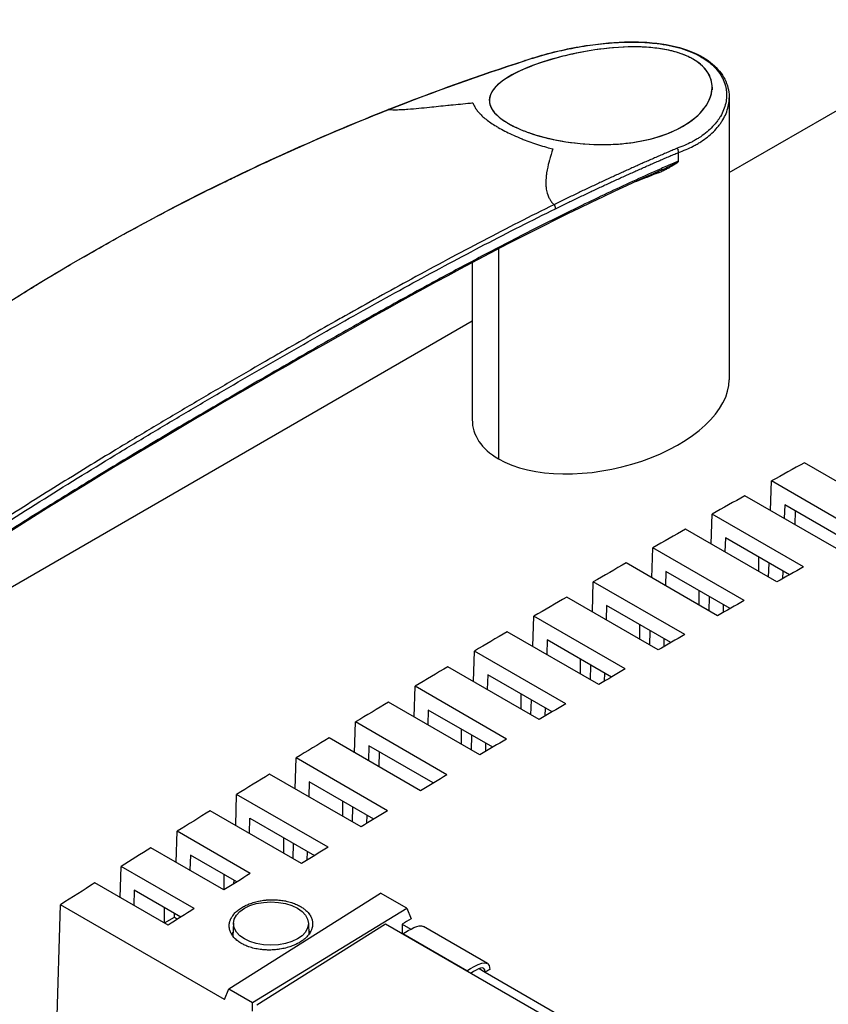
# Model space of a CAD drawing. Units: millimetres. Extents: x 0 to 1782, y 0 to 1260.
# Drawn here: x 1412 to 1474, y 1088 to 1164 of the extents above; entities that cross this region are included whole.
import ezdxf

# ---------------------------------------------------------------- set-up
doc = ezdxf.new("R2010")
doc.units = ezdxf.units.MM
doc.header["$LTSCALE"] = 6
doc.layers.add('Aristas tangentes visibles(ISO)', color=7, linetype='Continuous', lineweight=25)
doc.layers.add('Visible Edges(ISO)', color=7, linetype='Continuous', lineweight=25)

msp = doc.modelspace()

# ---------------------------------------------------------------- linework, layer by layer
at = {"layer": 'Aristas tangentes visibles(ISO)'}
for p, q in [((1447.282, 1157.125), (1447.282, 1157.125)), ((1464.68, 1155.338), (1464.68, 1155.338)), ((1462.77, 1153.983), (1462.771, 1153.983)), ((1448.84, 1146.527), (1448.84, 1130.289)), ((1447.346, 1090.852), (1447.821, 1090.578))]:
    msp.add_line(p, q, dxfattribs=at)
for centre, major_axis, ratio, start_param, end_param in [((1440.435, 1157.027), (-0.11, 0.279), 0.613057, 5.968076, 6.283436), ((1461.365, 1152.645), (-1.387, -0.658), 0.044754, 2.631991, 2.79833), ((1459.731, 1151.937), (-3.031, -1.376), 0.036107, 2.892407, 2.951509), ((1458.257, 1151.384), (-4.508, -1.933), 0.034317, 2.979604, 3.132108), ((1461.377, 1152.272), (-0.113, 0.278), 0.504279, 0.171438, 0.858151), ((1453.038, 1149.751), (0.132, -0.269), 0.666989, 0.829532, 2.01583)]:
    msp.add_ellipse(centre, major_axis=major_axis, ratio=ratio, start_param=start_param, end_param=end_param, dxfattribs=at)
for points, knots in [([(1450.923, 1161.087), (1451.323, 1161.226), (1451.745, 1161.359), (1452.682, 1161.626), (1453.201, 1161.759), (1453.889, 1161.914), (1454.028, 1161.944), (1454.31, 1162.002), (1454.451, 1162.031), (1454.88, 1162.114), (1455.17, 1162.165), (1455.759, 1162.26), (1456.059, 1162.303), (1456.667, 1162.38), (1456.976, 1162.414), (1457.448, 1162.455), (1457.607, 1162.468), (1457.925, 1162.489), (1458.084, 1162.498), (1458.562, 1162.52), (1458.882, 1162.528), (1459.522, 1162.526), (1459.843, 1162.518), (1460.246, 1162.494), (1460.326, 1162.489), (1460.487, 1162.477), (1460.568, 1162.471), (1460.809, 1162.449), (1460.968, 1162.432), (1461.442, 1162.374), (1461.752, 1162.325), (1462.208, 1162.233), (1462.358, 1162.199), (1462.582, 1162.144), (1462.656, 1162.125), (1462.803, 1162.085), (1462.876, 1162.064), (1463.237, 1161.956), (1463.511, 1161.859), (1464.031, 1161.642), (1464.276, 1161.522), (1464.564, 1161.357), (1464.621, 1161.323), (1464.732, 1161.254), (1464.787, 1161.218), (1464.893, 1161.147), (1464.945, 1161.11), (1465.047, 1161.036), (1465.097, 1160.998), (1465.339, 1160.807), (1465.509, 1160.647), (1465.809, 1160.316), (1465.938, 1160.144), (1466.075, 1159.923), (1466.101, 1159.878), (1466.15, 1159.788), (1466.174, 1159.743), (1466.24, 1159.607), (1466.279, 1159.516), (1466.381, 1159.243), (1466.429, 1159.06), (1466.473, 1158.784), (1466.483, 1158.692), (1466.494, 1158.509), (1466.495, 1158.417), (1466.486, 1158.144), (1466.462, 1157.965), (1466.386, 1157.613), (1466.332, 1157.441), (1466.197, 1157.104), (1466.116, 1156.939), (1465.973, 1156.697), (1465.923, 1156.617), (1465.815, 1156.461), (1465.759, 1156.384), (1465.463, 1156.008), (1465.183, 1155.732), (1464.705, 1155.352), (1464.536, 1155.231), (1464.269, 1155.059), (1464.177, 1155.004), (1463.989, 1154.895), (1463.893, 1154.842), (1463.441, 1154.607), (1463.064, 1154.447), (1462.664, 1154.308)], [0.0161022, 0.0161022, 0.0161022, 0.0161022, 0.01783189, 0.01783189, 0.01974287, 0.01974287, 0.02022061, 0.02022061, 0.02069835, 0.02069835, 0.02165384, 0.02165384, 0.02260932, 0.02260932, 0.02356481, 0.02356481, 0.02404255, 0.02404255, 0.0245203, 0.0245203, 0.02547578, 0.02547578, 0.02643127, 0.02643127, 0.02667014, 0.02667014, 0.02690901, 0.02690901, 0.02738676, 0.02738676, 0.02834224, 0.02834224, 0.02881999, 0.02881999, 0.02905886, 0.02905886, 0.02929773, 0.02929773, 0.03025322, 0.03025322, 0.0312087, 0.0312087, 0.03144757, 0.03144757, 0.03168644, 0.03168644, 0.03192532, 0.03192532, 0.03216419, 0.03216419, 0.03311967, 0.03311967, 0.03407516, 0.03407516, 0.03431403, 0.03431403, 0.0345529, 0.0345529, 0.03503065, 0.03503065, 0.03598613, 0.03598613, 0.03646388, 0.03646388, 0.03694162, 0.03694162, 0.03789711, 0.03789711, 0.03885259, 0.03885259, 0.03980808, 0.03980808, 0.04028582, 0.04028582, 0.04076356, 0.04076356, 0.04267454, 0.04267454, 0.04363002, 0.04363002, 0.04410777, 0.04410777, 0.04458551, 0.04458551, 0.0463152, 0.0463152, 0.0463152, 0.0463152]), ([(1440.383, 1157.314), (1440.558, 1157.292), (1440.784, 1157.285), (1441.038, 1157.292), (1441.221, 1157.296), (1441.413, 1157.305), (1441.61, 1157.318), (1441.687, 1157.323), (1441.764, 1157.328), (1441.842, 1157.334), (1442.123, 1157.356), (1442.402, 1157.38), (1442.686, 1157.407), (1442.969, 1157.435), (1443.25, 1157.463), (1443.514, 1157.49), (1443.966, 1157.536), (1444.439, 1157.585), (1444.922, 1157.635), (1445.003, 1157.643), (1445.084, 1157.651), (1445.165, 1157.659), (1445.667, 1157.71), (1446.158, 1157.757), (1446.676, 1157.805), (1446.742, 1157.811), (1446.809, 1157.817), (1446.877, 1157.823)], [0, 0, 0, 0, 0.125, 0.125, 0.125, 0.2151322, 0.2151322, 0.2151322, 0.25, 0.25, 0.25, 0.375, 0.375, 0.375, 0.5, 0.5, 0.5, 0.7142592, 0.7142592, 0.7142592, 0.75, 0.75, 0.75, 0.9715182, 0.9715182, 0.9715182, 1, 1, 1, 1]), ([(1446.877, 1157.823), (1446.902, 1157.742), (1446.935, 1157.661), (1447.016, 1157.499), (1447.064, 1157.419), (1447.174, 1157.258), (1447.237, 1157.178), (1447.366, 1157.028), (1447.431, 1156.959), (1447.592, 1156.799), (1447.693, 1156.708), (1447.913, 1156.526), (1448.032, 1156.436), (1448.287, 1156.255), (1448.423, 1156.166), (1448.653, 1156.023), (1448.742, 1155.969), (1448.993, 1155.824), (1449.159, 1155.734), (1449.506, 1155.555), (1449.687, 1155.466), (1450.064, 1155.293), (1450.26, 1155.207), (1450.563, 1155.082), (1450.665, 1155.041), (1450.957, 1154.927), (1451.149, 1154.855), (1451.54, 1154.715), (1451.74, 1154.647), (1452.15, 1154.515), (1452.36, 1154.451), (1452.734, 1154.342), (1452.896, 1154.297), (1453.059, 1154.254)], [0, 0, 0, 0, 0.066212, 0.066212, 0.131694, 0.131694, 0.195906, 0.195906, 0.25, 0.25, 0.320236, 0.320236, 0.389847, 0.389847, 0.458856, 0.458856, 0.5, 0.5, 0.570893, 0.570893, 0.642139, 0.642139, 0.714238, 0.714238, 0.75, 0.75, 0.815646, 0.815646, 0.882074, 0.882074, 0.949663, 0.949663, 1, 1, 1, 1]), ([(1462.77, 1153.981), (1463.176, 1154.123), (1463.559, 1154.288), (1464.019, 1154.528), (1464.117, 1154.582), (1464.309, 1154.693), (1464.403, 1154.751), (1464.676, 1154.927), (1464.849, 1155.05), (1465.339, 1155.438), (1465.627, 1155.72), (1465.932, 1156.103), (1465.99, 1156.181), (1466.101, 1156.34), (1466.153, 1156.422), (1466.301, 1156.669), (1466.386, 1156.838), (1466.527, 1157.182), (1466.583, 1157.358), (1466.665, 1157.717), (1466.691, 1157.9), (1466.701, 1158.13), (1466.702, 1158.173), (1466.702, 1158.217)], [-0.046307346, -0.046307346, -0.046307346, -0.046307346, -0.044585509, -0.044585509, -0.044107766, -0.044107766, -0.043630023, -0.043630023, -0.042674537, -0.042674537, -0.040763564, -0.040763564, -0.040285821, -0.040285821, -0.039808078, -0.039808078, -0.038852592, -0.038852592, -0.037897105, -0.037897105, -0.036941619, -0.036941619, -0.036720369, -0.036720369, -0.036720369, -0.036720369]), ([(1394.616, 1130.89), (1396.028, 1131.987), (1397.445, 1133.062), (1400.281, 1135.16), (1401.7, 1136.183), (1403.898, 1137.725), (1404.67, 1138.259), (1406.382, 1139.424), (1407.322, 1140.052), (1409.209, 1141.288), (1410.156, 1141.896), (1412.058, 1143.093), (1413.012, 1143.682), (1414.93, 1144.839), (1415.895, 1145.408), (1416.863, 1145.967), (1416.864, 1145.968), (1418.309, 1146.802), (1419.765, 1147.614), (1421.723, 1148.671), (1422.219, 1148.935), (1424.324, 1150.045), (1425.941, 1150.866), (1427.927, 1151.836), (1428.289, 1152.011), (1429.646, 1152.663), (1430.643, 1153.13), (1432.641, 1154.045), (1433.642, 1154.492), (1436.553, 1155.761), (1438.467, 1156.556), (1440.383, 1157.314)], [-0.06483587, -0.06483587, -0.06483587, -0.06483587, -0.05850449, -0.05850449, -0.05221686, -0.05221686, -0.04882139, -0.04882139, -0.04472052, -0.04472052, -0.04061964, -0.04061964, -0.03651877, -0.03651877, -0.0324179, -0.0324146, -0.0324146, -0.0324146, -0.02628771, -0.02628771, -0.02421615, -0.02421615, -0.01750822, -0.01750822, -0.01601441, -0.01601441, -0.01191354, -0.01191354, -0.00781267, -0.00781267, 0.00000002, 0.00000002, 0.00000002, 0.00000002]), ([(1453.059, 1154.254), (1452.957, 1153.962), (1452.869, 1153.681), (1452.788, 1153.389), (1452.778, 1153.351), (1452.768, 1153.314), (1452.757, 1153.276), (1452.681, 1152.99), (1452.619, 1152.701), (1452.575, 1152.414), (1452.567, 1152.366), (1452.56, 1152.318), (1452.554, 1152.271), (1452.542, 1152.184), (1452.532, 1152.092), (1452.525, 1151.998), (1452.519, 1151.913), (1452.514, 1151.824), (1452.512, 1151.734), (1452.51, 1151.638), (1452.511, 1151.541), (1452.518, 1151.442), (1452.524, 1151.347), (1452.534, 1151.251), (1452.549, 1151.153), (1452.57, 1151.008), (1452.607, 1150.862), (1452.66, 1150.714), (1452.681, 1150.656), (1452.704, 1150.599), (1452.73, 1150.541), (1452.763, 1150.466), (1452.803, 1150.391), (1452.85, 1150.317), (1452.896, 1150.244), (1452.948, 1150.171), (1453.005, 1150.1), (1453.048, 1150.048), (1453.094, 1149.996), (1453.143, 1149.947)], [0, 0, 0, 0, 0.221526, 0.221526, 0.221526, 0.25, 0.25, 0.25, 0.46419, 0.46419, 0.46419, 0.5, 0.5, 0.5, 0.565311, 0.565311, 0.565311, 0.625, 0.625, 0.625, 0.688824, 0.688824, 0.688824, 0.75, 0.75, 0.75, 0.840132, 0.840132, 0.840132, 0.875, 0.875, 0.875, 0.920541, 0.920541, 0.920541, 0.966069, 0.966069, 0.966069, 1, 1, 1, 1]), ([(1462.765, 1153.316), (1462.726, 1153.299), (1462.687, 1153.282), (1462.485, 1153.195), (1462.323, 1153.124), (1461.834, 1152.911), (1461.509, 1152.768), (1460.531, 1152.334), (1459.879, 1152.039), (1457.918, 1151.141), (1456.608, 1150.522), (1454.179, 1149.345), (1453.062, 1148.791), (1451.739, 1148.123), (1451.538, 1148.021), (1450.012, 1147.245), (1448.683, 1146.555), (1446.289, 1145.29), (1445.226, 1144.72), (1443.881, 1143.991), (1443.603, 1143.84), (1441.978, 1142.953), (1440.624, 1142.204), (1437.811, 1140.631), (1436.35, 1139.804), (1433.601, 1138.236), (1432.315, 1137.497), (1431.014, 1136.746), (1431.007, 1136.742), (1429.604, 1135.932), (1428.2, 1135.117), (1425.377, 1133.466), (1423.957, 1132.63), (1421.819, 1131.359), (1421.105, 1130.932), (1419.675, 1130.072), (1418.958, 1129.64), (1416.807, 1128.333), (1415.369, 1127.45), (1412.303, 1125.541), (1410.675, 1124.512), (1407.786, 1122.654), (1406.527, 1121.833), (1403.823, 1120.045), (1402.377, 1119.073), (1400.211, 1117.59), (1399.489, 1117.091), (1398.407, 1116.336), (1398.046, 1116.083), (1397.506, 1115.702), (1397.325, 1115.575), (1397.102, 1115.416), (1397.059, 1115.386), (1397.015, 1115.355)], [0.00932535, 0.00932535, 0.00932535, 0.00932535, 0.00950317, 0.00950317, 0.01024256, 0.01024256, 0.01172135, 0.01172135, 0.01467892, 0.01467892, 0.02059407, 0.02059407, 0.02560829, 0.02560829, 0.02650921, 0.02650921, 0.03242436, 0.03242436, 0.03711761, 0.03711761, 0.03833951, 0.03833951, 0.04425465, 0.04425465, 0.05056786, 0.05056786, 0.0560541, 0.0560541, 0.05608494, 0.05608494, 0.06200009, 0.06200009, 0.06791523, 0.06791523, 0.0708728, 0.0708728, 0.07383038, 0.07383038, 0.07974552, 0.07974552, 0.08642115, 0.08642115, 0.09157581, 0.09157581, 0.09749096, 0.09749096, 0.10044853, 0.10044853, 0.10192732, 0.10192732, 0.10266671, 0.10266671, 0.10284453, 0.10284453, 0.10284453, 0.10284453]), ([(1461.197, 1152.41), (1461.291, 1152.448), (1461.385, 1152.489), (1461.48, 1152.531), (1461.526, 1152.552), (1461.573, 1152.574), (1461.619, 1152.596), (1461.674, 1152.621), (1461.727, 1152.647), (1461.781, 1152.673), (1461.867, 1152.716), (1461.953, 1152.761), (1462.042, 1152.809), (1462.109, 1152.845), (1462.174, 1152.881), (1462.236, 1152.917), (1462.299, 1152.953), (1462.359, 1152.99), (1462.418, 1153.026), (1462.427, 1153.032), (1462.436, 1153.037), (1462.445, 1153.043), (1462.479, 1153.065), (1462.514, 1153.087), (1462.548, 1153.111), (1462.576, 1153.13), (1462.604, 1153.15), (1462.632, 1153.17), (1462.653, 1153.185), (1462.675, 1153.202), (1462.696, 1153.22), (1462.704, 1153.228), (1462.713, 1153.235), (1462.721, 1153.243), (1462.736, 1153.256), (1462.75, 1153.271), (1462.763, 1153.29), (1462.772, 1153.301), (1462.776, 1153.313), (1462.776, 1153.323), (1462.776, 1153.329), (1462.774, 1153.334), (1462.77, 1153.338)], [0, 0, 0, 0, 0.1678416, 0.1678416, 0.1678416, 0.25, 0.25, 0.25, 0.3454471, 0.3454471, 0.3454471, 0.5, 0.5, 0.5, 0.616149, 0.616149, 0.616149, 0.7322979, 0.7322979, 0.7322979, 0.75, 0.75, 0.75, 0.8180685, 0.8180685, 0.8180685, 0.875, 0.875, 0.875, 0.9194235, 0.9194235, 0.9194235, 0.9375, 0.9375, 0.9375, 0.96875, 0.96875, 0.96875, 0.9887562, 0.9887562, 0.9887562, 0.999999, 0.999999, 0.999999, 0.999999]), ([(1461.485, 1152.643), (1461.501, 1152.65), (1461.518, 1152.658), (1461.58, 1152.686), (1461.626, 1152.706), (1461.753, 1152.764), (1461.833, 1152.801), (1461.962, 1152.863), (1462.011, 1152.887), (1462.078, 1152.92), (1462.096, 1152.929), (1462.16, 1152.961), (1462.206, 1152.984), (1462.297, 1153.03), (1462.342, 1153.053), (1462.404, 1153.087), (1462.423, 1153.096), (1462.473, 1153.123), (1462.504, 1153.14), (1462.553, 1153.168), (1462.572, 1153.178), (1462.59, 1153.188)], [0.000278099, 0.000278099, 0.000278099, 0.000278099, 0.000344999, 0.000344999, 0.0005327, 0.0005327, 0.00086031, 0.00086031, 0.0010654, 0.0010654, 0.001139045, 0.001139045, 0.00133175, 0.00133175, 0.001519429, 0.001519429, 0.0015981, 0.0015981, 0.001731275, 0.001731275, 0.001808903, 0.001808903, 0.001808903, 0.001808903]), ([(1461.197, 1152.41), (1460.742, 1152.226), (1460.266, 1152.035), (1459.61, 1151.78), (1459.451, 1151.719), (1459.292, 1151.659)], [0, 0, 0, 0, 0.1252046, 0.1252046, 0.1646299, 0.1646299, 0.1646299, 0.1646299]), ([(1453.143, 1149.947), (1451.325, 1149.051), (1449.498, 1148.121), (1446.741, 1146.68), (1445.819, 1146.192), (1443.969, 1145.202), (1443.04, 1144.7), (1440.418, 1143.266), (1438.716, 1142.319), (1436.827, 1141.254), (1436.653, 1141.156), (1435.024, 1140.236), (1433.561, 1139.401), (1431.691, 1138.326), (1431.294, 1138.096), (1430.849, 1137.84), (1430.802, 1137.813), (1429.793, 1137.23), (1428.826, 1136.669), (1426.885, 1135.537), (1425.911, 1134.966), (1423.956, 1133.812), (1422.975, 1133.23), (1421.007, 1132.053), (1420.021, 1131.459), (1417.509, 1129.934), (1415.981, 1128.994), (1412.905, 1127.076), (1411.358, 1126.097), (1408.998, 1124.58), (1408.187, 1124.054), (1407.376, 1123.523)], [0, 0, 0, 0, 0.00815311, 0.00815311, 0.01222966, 0.01222966, 0.01630622, 0.01630622, 0.0237088, 0.0237088, 0.02445933, 0.02445933, 0.03072639, 0.03072639, 0.03241459, 0.03241459, 0.03261244, 0.03261244, 0.03668899, 0.03668899, 0.04076555, 0.04076555, 0.0448421, 0.0448421, 0.04891866, 0.04891866, 0.05519928, 0.05519928, 0.06152797, 0.06152797, 0.06483587, 0.06483587, 0.06483587, 0.06483587]), ([(1407.526, 1123.23), (1411.424, 1125.784), (1415.311, 1128.221), (1420.155, 1131.165), (1421.141, 1131.759), (1423.107, 1132.935), (1424.087, 1133.517), (1426.04, 1134.671), (1427.014, 1135.242), (1428.953, 1136.373), (1429.92, 1136.934), (1432.805, 1138.6), (1434.711, 1139.691), (1438.493, 1141.827), (1440.368, 1142.871), (1443.161, 1144.397), (1444.089, 1144.898), (1445.938, 1145.887), (1446.86, 1146.374), (1449.616, 1147.813), (1451.442, 1148.741), (1453.26, 1149.634)], [-0.06483558, -0.06483558, -0.06483558, -0.06483558, -0.04891866, -0.04891866, -0.0448421, -0.0448421, -0.04076555, -0.04076555, -0.03668899, -0.03668899, -0.03261244, -0.03261244, -0.02445933, -0.02445933, -0.01630622, -0.01630622, -0.01222966, -0.01222966, -0.00815311, -0.00815311, 0, 0, 0, 0])]:
    msp.add_open_spline(points, degree=3, knots=knots, dxfattribs=at)
for points in [[(1440.383, 1157.314), (1443.901, 1158.702), (1447.42, 1159.959), (1450.923, 1161.087)], [(1447.455, 1156.934), (1447.456, 1156.935), (1447.456, 1156.935), (1447.456, 1156.935)], [(1462.765, 1153.316), (1462.766, 1153.318), (1462.767, 1153.32), (1462.768, 1153.322)]]:
    msp.add_open_spline(points, degree=3, dxfattribs=at)
for points, weights in [([(1462.664, 1154.308), (1459.512, 1152.978), (1456.343, 1151.518), (1453.143, 1149.947)], [0.999999901406, 0.999999902914, 0.999999904385, 0.999999905709]), ([(1453.26, 1149.634), (1456.457, 1151.202), (1459.622, 1152.657), (1462.77, 1153.983)], [0.999999986676, 0.999999986489, 0.999999986282, 0.999999986069])]:
    msp.add_rational_spline(points, weights, degree=3, dxfattribs=at)
at = {"layer": 'Visible Edges(ISO)'}
for p, q in [((1466.702, 1152.441), (1487.166, 1164.255)), ((1465.37, 1159.035), (1465.37, 1158.825)), ((1448.15, 1158.011), (1448.15, 1157.865)), ((1466.702, 1158.217), (1466.702, 1136.406)), ((1449.618, 1155.501), (1449.618, 1155.501)), ((1462.77, 1153.338), (1462.77, 1153.981)), ((1454.83, 1150.396), (1454.83, 1150.396)), ((1446.818, 1145.464), (1446.818, 1133.317)), ((1400.941, 1114.474), (1446.818, 1140.96)), ((1479.584, 1125.9), (1472.513, 1129.982)), ((1469.899, 1126.286), (1469.968, 1128.573)), ((1477.039, 1124.491), (1469.968, 1128.573)), ((1474.988, 1123.348), (1467.917, 1127.431)), ((1470.992, 1126.736), (1470.96, 1125.674)), ((1475.94, 1123.879), (1470.992, 1126.736)), ((1465.305, 1123.702), (1465.374, 1126.006)), ((1472.446, 1121.923), (1465.374, 1126.006)), ((1471.808, 1125.184), (1471.816, 1126.26)), ((1470.392, 1120.765), (1463.32, 1124.848)), ((1466.398, 1124.169), (1466.365, 1123.09)), ((1471.353, 1121.308), (1466.398, 1124.169)), ((1460.71, 1121.087), (1460.78, 1123.406)), ((1467.851, 1119.324), (1460.78, 1123.406)), ((1468.977, 1121.581), (1468.977, 1122.679)), ((1465.796, 1118.151), (1458.724, 1122.234)), ((1469.743, 1121.139), (1469.776, 1122.218)), ((1461.804, 1121.569), (1461.77, 1120.475)), ((1466.765, 1118.705), (1461.804, 1121.569)), ((1470.837, 1121.606), (1470.818, 1121.006)), ((1456.114, 1118.442), (1456.184, 1120.776)), ((1463.255, 1116.693), (1456.184, 1120.776)), ((1461.199, 1115.506), (1454.128, 1119.589)), ((1464.381, 1118.967), (1464.381, 1120.081)), ((1465.148, 1118.525), (1465.181, 1119.619)), ((1457.208, 1118.938), (1457.175, 1117.83)), ((1462.175, 1116.071), (1457.208, 1118.938)), ((1466.242, 1119.007), (1466.224, 1118.396)), ((1451.517, 1115.766), (1451.588, 1118.113)), ((1458.659, 1114.031), (1451.588, 1118.113)), ((1459.785, 1116.322), (1459.785, 1117.451)), ((1456.603, 1112.83), (1449.532, 1116.912)), ((1460.552, 1115.88), (1460.586, 1116.988)), ((1452.612, 1116.276), (1452.578, 1115.154)), ((1457.586, 1113.404), (1452.612, 1116.276)), ((1461.647, 1116.376), (1461.628, 1115.754)), ((1446.919, 1113.06), (1446.99, 1115.419)), ((1454.062, 1111.337), (1446.99, 1115.419)), ((1455.189, 1113.646), (1455.189, 1114.788)), ((1455.955, 1113.204), (1455.989, 1114.326)), ((1452.007, 1110.123), (1444.936, 1114.205)), ((1448.014, 1113.582), (1447.98, 1112.448)), ((1452.994, 1110.707), (1448.014, 1113.582)), ((1457.05, 1113.713), (1457.031, 1113.08)), ((1442.32, 1110.324), (1442.392, 1112.694)), ((1449.463, 1108.611), (1442.392, 1112.694)), ((1450.593, 1110.939), (1450.593, 1112.093)), ((1447.411, 1107.385), (1440.339, 1111.467)), ((1451.358, 1110.498), (1451.392, 1111.632)), ((1443.416, 1110.856), (1443.381, 1109.711)), ((1448.402, 1107.978), (1443.416, 1110.856)), ((1452.453, 1111.019), (1452.433, 1110.375)), ((1437.721, 1107.557), (1437.793, 1109.937)), ((1444.864, 1105.854), (1437.793, 1109.937)), ((1445.996, 1108.201), (1445.996, 1109.366)), ((1446.759, 1107.761), (1446.793, 1108.906)), ((1442.815, 1104.616), (1435.743, 1108.698)), ((1447.854, 1108.294), (1447.834, 1107.638)), ((1438.816, 1108.099), (1438.782, 1106.944)), ((1443.808, 1105.217), (1438.816, 1108.099)), ((1439.627, 1106.456), (1439.636, 1107.626)), ((1433.12, 1104.759), (1433.192, 1107.148)), ((1440.263, 1103.066), (1433.192, 1107.148)), ((1438.218, 1101.816), (1431.147, 1105.898)), ((1434.216, 1105.31), (1434.181, 1104.147)), ((1439.213, 1102.425), (1434.216, 1105.31)), ((1428.519, 1101.931), (1428.591, 1104.328)), ((1435.662, 1100.245), (1428.591, 1104.328)), ((1436.804, 1102.632), (1436.804, 1103.816)), ((1433.622, 1098.985), (1426.551, 1103.067)), ((1437.559, 1102.197), (1437.594, 1103.36)), ((1429.58, 1101.319), (1429.615, 1102.489)), ((1429.615, 1102.489), (1434.618, 1099.601)), ((1438.655, 1102.747), (1438.634, 1102.071)), ((1423.916, 1099.073), (1423.989, 1101.476)), ((1429.646, 1098.21), (1423.989, 1101.476)), ((1432.208, 1100.992), (1432.208, 1099.801)), ((1432.957, 1099.369), (1432.993, 1100.539)), ((1427.612, 1096.939), (1421.955, 1100.205)), ((1434.053, 1099.927), (1434.033, 1099.239)), ((1425.013, 1099.637), (1424.977, 1098.46)), ((1428.607, 1097.562), (1425.013, 1099.637)), ((1419.582, 1096.354), (1419.655, 1098.762)), ((1425.312, 1095.496), (1419.655, 1098.762)), ((1423.284, 1094.217), (1417.627, 1097.482)), ((1427.612, 1098.136), (1427.612, 1096.939)), ((1428.382, 1097.421), (1428.39, 1097.687)), ((1420.679, 1096.922), (1420.643, 1095.741)), ((1424.278, 1094.844), (1420.679, 1096.922)), ((1427.981, 1089.302), (1439.732, 1096.686)), ((1441.75, 1095.521), (1439.732, 1096.686)), ((1414.648, 1085.014), (1414.974, 1095.799)), ((1427.653, 1088.479), (1414.974, 1095.799)), ((1423.016, 1094.371), (1423.016, 1095.573)), ((1429.813, 1088.244), (1441.75, 1095.521)), ((1441.75, 1095.521), (1442.083, 1094.699)), ((1423.016, 1094.385), (1423.788, 1094.831)), ((1423.788, 1094.831), (1423.797, 1095.122)), ((1423.788, 1094.831), (1424.028, 1094.687)), ((1428.342, 1094.372), (1428.307, 1093.356)), ((1430.148, 1088.051), (1440.115, 1094.324)), ((1434.145, 1094.372), (1434.175, 1093.499)), ((1440.115, 1094.324), (1504.97, 1056.88)), ((1441.396, 1094.287), (1442.062, 1093.902)), ((1441.396, 1094.287), (1441.396, 1093.584)), ((1447.992, 1091.258), (1443.043, 1094.116)), ((1446.409, 1090.69), (1441.46, 1093.547)), ((1447.821, 1090.578), (1474.236, 1075.327)), ((1427.653, 1088.479), (1427.981, 1089.302)), ((1427.981, 1089.302), (1429.813, 1088.244)), ((1429.813, 1087.555), (1429.813, 1088.244))]:
    msp.add_line(p, q, dxfattribs=at)
for centre, major_axis, ratio, start_param, end_param in [((1440.435, 1157.027), (-0.11, 0.279), 0.613057, 0.00025, 0.000869), ((1462.553, 1154.101), (0.107, -0.28), 0.689872, 0.893018, 1.499323), ((1462.748, 1153.337), (-0.0019, -0.0348), 0.632547, 1.154689, 1.654279), ((1456.76, 1134.861), (-9.872, -2.187), 0.537558, 0.530642, 3.023044), ((1456.76, 1134.861), (-9.872, -2.187), 0.537558, 6.164636, 6.813827), ((1441.66, 235.32), (560.683, 938.645), 0.567188, 0.771364, 0.774658), ((1441.66, 235.32), (-560.683, -938.645), 0.567188, 3.918905, 3.922195), ((1441.66, 235.32), (-560.683, -938.645), 0.567188, 3.924853, 3.92814), ((1441.66, 235.32), (560.683, 938.645), 0.567188, 0.789207, 0.792492), ((1448.731, 231.238), (-560.683, -938.645), 0.567188, 3.922195, 3.924853), ((1441.66, 235.32), (-560.683, -938.645), 0.567188, 3.936745, 3.940031), ((1448.731, 231.238), (-560.683, -938.645), 0.567188, 3.92814, 3.930799), ((1441.66, 235.32), (560.683, 938.645), 0.567188, 0.801097, 0.804384), ((1448.731, 231.238), (-560.683, -938.645), 0.567188, 3.934085, 3.936745), ((1441.66, 235.32), (-560.683, -938.645), 0.567188, 3.948635, 3.951924), ((1448.731, 231.238), (-560.683, -938.645), 0.567188, 3.940031, 3.94269), ((1441.66, 235.32), (-560.683, -938.645), 0.567188, 3.954579, 3.957873), ((1448.731, 231.238), (-560.683, -938.645), 0.567188, 3.945977, 3.948635), ((1441.66, 235.32), (560.683, 938.645), 0.567188, 0.818931, 0.82223), ((1448.731, 231.238), (-560.683, -938.645), 0.567188, 3.951924, 3.954579), ((1441.66, 235.32), (-560.683, -938.645), 0.567188, 3.966469, 3.969775), ((1448.731, 231.238), (-560.683, -938.645), 0.567188, 3.957873, 3.960524), ((1441.66, 235.32), (-560.683, -938.645), 0.567188, 3.972414, 3.975728), ((1448.731, 231.238), (-560.683, -938.645), 0.567188, 3.963823, 3.966469), ((1441.66, 235.32), (560.683, 938.645), 0.567188, 0.836768, 0.839743), ((1448.731, 231.238), (-560.683, -938.645), 0.567188, 3.969775, 3.972414), ((1441.66, 235.32), (560.683, 938.645), 0.567188, 0.842367, 0.845801), ((1447.317, 232.054), (-560.683, -938.645), 0.567188, 3.975728, 3.97836), ((1447.317, 232.054), (-560.683, -938.645), 0.567188, 3.981336, 3.983959), ((1484.387, 210.652), (546.376, 946.95), 0.597682, 0.821583, 0.822457), ((1476.589, 215.154), (-546.635, -946.8), 0.57735, 3.963755, 3.964213)]:
    msp.add_ellipse(centre, major_axis=major_axis, ratio=ratio, start_param=start_param, end_param=end_param, dxfattribs=at)
msp.add_ellipse((1431.244, 1094.338), major_axis=(-2.902, 0), ratio=0.57735, dxfattribs=at)
for points, knots in [([(1450.861, 1161.081), (1451.973, 1161.467), (1453.292, 1161.825), (1455.058, 1162.157), (1455.398, 1162.215), (1456.789, 1162.424), (1457.907, 1162.53), (1459.599, 1162.545), (1460.179, 1162.524), (1461.705, 1162.382), (1462.657, 1162.194), (1464.156, 1161.653), (1464.765, 1161.33), (1465.68, 1160.614), (1466.025, 1160.224), (1466.511, 1159.39), (1466.651, 1158.936), (1466.698, 1158.399), (1466.702, 1158.308), (1466.702, 1158.217)], [0.000167, 0.000167, 0.000167, 0.000167, 0.478431, 0.478431, 0.589182, 0.589182, 0.924813, 0.924813, 1.097302, 1.097302, 1.387909, 1.387909, 1.625042, 1.625042, 1.837461, 1.837461, 2.05791, 2.05791, 2.103284, 2.103284, 2.103284, 2.103284]), ([(1463.902, 1161.202), (1463.84, 1161.237), (1463.544, 1161.413), (1462.684, 1161.729), (1462.291, 1161.836), (1461.089, 1162.079), (1460.202, 1162.153), (1458.243, 1162.147), (1457.238, 1162.055), (1454.797, 1161.697), (1453.344, 1161.343), (1450.875, 1160.504), (1449.862, 1160.033), (1448.684, 1159.166), (1448.337, 1158.783), (1448.099, 1158.028), (1448.145, 1157.686), (1448.458, 1157.157), (1448.621, 1156.964), (1448.953, 1156.672), (1449.076, 1156.577), (1449.393, 1156.356), (1449.552, 1156.264), (1449.618, 1156.225)], [0.000001, 0.000001, 0.000001, 0.000001, 0.0260358, 0.0260358, 0.0452731, 0.0452731, 0.0824637, 0.0824637, 0.1227197, 0.1227197, 0.1868494, 0.1868494, 0.2473947, 0.2473947, 0.2883198, 0.2883198, 0.3219451, 0.3219451, 0.3407667, 0.3407667, 0.3500424, 0.3500424, 0.3623082, 0.3623082, 0.3623082, 0.3623082]), ([(1463.902, 1161.202), (1463.685, 1161.327), (1463.45, 1161.439), (1462.904, 1161.655), (1462.594, 1161.753), (1461.51, 1162.022), (1460.693, 1162.116), (1458.745, 1162.184), (1457.528, 1162.1), (1454.717, 1161.686), (1453.218, 1161.31), (1450.703, 1160.435), (1449.655, 1159.931), (1448.439, 1158.943), (1448.157, 1158.501), (1448.13, 1157.742), (1448.249, 1157.408), (1448.677, 1156.912), (1448.837, 1156.763), (1449.202, 1156.482), (1449.398, 1156.352), (1449.618, 1156.225)], [0, 0, 0, 0, 0.091829, 0.091829, 0.197011, 0.197011, 0.442157, 0.442157, 0.781381, 0.781381, 1.220155, 1.220155, 1.650122, 1.650122, 1.983649, 1.983649, 2.217719, 2.217719, 2.317409, 2.317409, 2.405952, 2.405952, 2.405952, 2.405952]), ([(1449.618, 1156.225), (1449.673, 1156.193), (1449.797, 1156.123), (1450.113, 1155.963), (1450.251, 1155.898), (1450.681, 1155.708), (1450.987, 1155.59), (1452.068, 1155.221), (1452.885, 1155.021), (1454.674, 1154.707), (1455.656, 1154.618), (1458.09, 1154.575), (1459.594, 1154.739), (1462.155, 1155.463), (1463.22, 1155.978), (1464.634, 1157.149), (1465.052, 1157.722), (1465.39, 1158.733), (1465.419, 1159.193), (1465.179, 1159.962), (1465.002, 1160.27), (1464.38, 1160.933), (1463.984, 1161.154), (1463.902, 1161.202)], [0.000001, 0.000001, 0.000001, 0.000001, 0.0233895, 0.0233895, 0.0401287, 0.0401287, 0.0739704, 0.0739704, 0.1553184, 0.1553184, 0.2544304, 0.2544304, 0.4163033, 0.4163033, 0.5622109, 0.5622109, 0.677601, 0.677601, 0.763588, 0.763588, 0.8225043, 0.8225043, 0.8989471, 0.8989471, 0.8989471, 0.8989471]), ([(1449.618, 1156.225), (1449.839, 1156.098), (1450.078, 1155.976), (1450.629, 1155.728), (1450.938, 1155.607), (1452.018, 1155.231), (1452.829, 1155.029), (1454.778, 1154.679), (1456.007, 1154.573), (1458.835, 1154.631), (1460.318, 1154.883), (1462.836, 1155.757), (1463.883, 1156.394), (1465.085, 1157.738), (1465.361, 1158.364), (1465.391, 1159.403), (1465.27, 1159.851), (1464.838, 1160.457), (1464.676, 1160.632), (1464.311, 1160.942), (1464.118, 1161.077), (1463.902, 1161.202)], [0, 0, 0, 0, 0.093443, 0.093443, 0.198648, 0.198648, 0.445667, 0.445667, 0.797647, 0.797647, 1.251411, 1.251411, 1.714476, 1.714476, 2.072486, 2.072486, 2.331207, 2.331207, 2.442215, 2.442215, 2.539131, 2.539131, 2.539131, 2.539131]), ([(1450.923, 1161.087), (1450.915, 1161.088), (1450.908, 1161.088), (1450.893, 1161.088), (1450.887, 1161.087), (1450.874, 1161.085), (1450.868, 1161.084), (1450.863, 1161.082)], [-0.00001478955, -0.00001478955, -0.00001478955, -0.00001478955, 0.0000036914, 0.0000036914, 0.00002271868, 0.00002271868, 0.000041655, 0.000041655, 0.000041655, 0.000041655]), ([(1394.537, 1130.872), (1404.563, 1138.658), (1414.963, 1145.365), (1430.6, 1153.212), (1435.46, 1155.38), (1440.325, 1157.307)], [0, 0, 0, 0, 4.496721, 4.496721, 6.482785, 6.482785, 6.482785, 6.482785]), ([(1462.664, 1154.308), (1462.671, 1154.301), (1462.678, 1154.293), (1462.684, 1154.285), (1462.691, 1154.277), (1462.697, 1154.269), (1462.702, 1154.26), (1462.708, 1154.252), (1462.713, 1154.244), (1462.717, 1154.236), (1462.722, 1154.228), (1462.726, 1154.22), (1462.729, 1154.213), (1462.733, 1154.206), (1462.736, 1154.199), (1462.739, 1154.193), (1462.742, 1154.186), (1462.744, 1154.181), (1462.746, 1154.176), (1462.75, 1154.165), (1462.752, 1154.158), (1462.753, 1154.155)], [-0.0000147912, -0.0000147912, -0.0000147912, -0.0000147912, 0.0000046936, 0.0000046936, 0.0000046936, 0.0000251757, 0.0000251757, 0.0000251757, 0.0000463734, 0.0000463734, 0.0000463734, 0.0000683746, 0.0000683746, 0.0000683746, 0.0000911827, 0.0000911827, 0.0000911827, 0.0001149286, 0.0001149286, 0.0001149286, 0.0001683258, 0.0001683258, 0.0001683258, 0.0001683258]), ([(1462.771, 1153.983), (1462.77, 1153.983), (1462.77, 1153.983), (1462.77, 1153.982), (1462.77, 1153.981), (1462.77, 1153.981)], [-0.0002929963, -0.0002929963, -0.0002929963, -0.0002929963, -0.0001464757, -0.0001464757, 0, 0, 0, 0]), ([(1461.485, 1152.643), (1451.814, 1148.381), (1441.937, 1142.94), (1420.768, 1130.739), (1409.327, 1123.903), (1398.079, 1116.008)], [0, 0, 0, 0, 4.394934, 4.394934, 9.000025, 9.000025, 9.000025, 9.000025]), ([(1433.525, 1095.668), (1433.525, 1095.668), (1433.525, 1095.668), (1433.525, 1095.668), (1433.48, 1095.695), (1433.433, 1095.72), (1433.385, 1095.744), (1433.334, 1095.77), (1433.283, 1095.794), (1433.229, 1095.818), (1433.175, 1095.842), (1433.119, 1095.865), (1433.062, 1095.887), (1433.003, 1095.91), (1432.944, 1095.931), (1432.883, 1095.951), (1432.865, 1095.957), (1432.847, 1095.963), (1432.828, 1095.969), (1432.761, 1095.99), (1432.693, 1096.01), (1432.624, 1096.028), (1432.555, 1096.046), (1432.486, 1096.063), (1432.415, 1096.078), (1432.379, 1096.086), (1432.342, 1096.093), (1432.305, 1096.1), (1432.232, 1096.113), (1432.159, 1096.125), (1432.085, 1096.135), (1432.012, 1096.145), (1431.94, 1096.154), (1431.866, 1096.16), (1431.793, 1096.167), (1431.719, 1096.173), (1431.645, 1096.177), (1431.628, 1096.178), (1431.611, 1096.178), (1431.594, 1096.179), (1431.521, 1096.182), (1431.448, 1096.184), (1431.375, 1096.184), (1431.302, 1096.184), (1431.229, 1096.183), (1431.155, 1096.18), (1431.082, 1096.177), (1431.008, 1096.172), (1430.935, 1096.166), (1430.92, 1096.165), (1430.904, 1096.163), (1430.889, 1096.162), (1430.818, 1096.155), (1430.746, 1096.147), (1430.675, 1096.138), (1430.606, 1096.129), (1430.538, 1096.119), (1430.47, 1096.107), (1430.45, 1096.104), (1430.43, 1096.1), (1430.409, 1096.096), (1430.332, 1096.082), (1430.255, 1096.066), (1430.18, 1096.048), (1430.108, 1096.032), (1430.038, 1096.013), (1429.968, 1095.993), (1429.897, 1095.973), (1429.828, 1095.951), (1429.759, 1095.928), (1429.692, 1095.906), (1429.626, 1095.882), (1429.562, 1095.857), (1429.547, 1095.851), (1429.533, 1095.845), (1429.518, 1095.839), (1429.454, 1095.813), (1429.391, 1095.786), (1429.329, 1095.757), (1429.316, 1095.751), (1429.302, 1095.744), (1429.288, 1095.738), (1429.231, 1095.71), (1429.175, 1095.681), (1429.12, 1095.651), (1429.066, 1095.621), (1429.013, 1095.59), (1428.962, 1095.558), (1428.91, 1095.526), (1428.861, 1095.493), (1428.813, 1095.458), (1428.765, 1095.424), (1428.719, 1095.388), (1428.675, 1095.352), (1428.631, 1095.316), (1428.588, 1095.278), (1428.548, 1095.24), (1428.537, 1095.23), (1428.527, 1095.22), (1428.517, 1095.21), (1428.499, 1095.193), (1428.483, 1095.176), (1428.466, 1095.159), (1428.427, 1095.117), (1428.39, 1095.076), (1428.355, 1095.033), (1428.349, 1095.026), (1428.344, 1095.019), (1428.338, 1095.012), (1428.305, 1094.97), (1428.274, 1094.927), (1428.246, 1094.884), (1428.229, 1094.857), (1428.213, 1094.83), (1428.197, 1094.803), (1428.173, 1094.76), (1428.15, 1094.716), (1428.131, 1094.672), (1428.118, 1094.644), (1428.107, 1094.616), (1428.096, 1094.587), (1428.08, 1094.544), (1428.066, 1094.5), (1428.055, 1094.456), (1428.053, 1094.449), (1428.052, 1094.442), (1428.05, 1094.436), (1428.045, 1094.414), (1428.04, 1094.392), (1428.036, 1094.37), (1428.029, 1094.327), (1428.023, 1094.285), (1428.02, 1094.242), (1428.016, 1094.199), (1428.015, 1094.156), (1428.017, 1094.113), (1428.019, 1094.071), (1428.023, 1094.029), (1428.029, 1093.986), (1428.031, 1093.973), (1428.033, 1093.959), (1428.036, 1093.945), (1428.043, 1093.903), (1428.054, 1093.86), (1428.066, 1093.818), (1428.079, 1093.776), (1428.093, 1093.734), (1428.11, 1093.693), (1428.129, 1093.648), (1428.15, 1093.604), (1428.174, 1093.56), (1428.181, 1093.547), (1428.188, 1093.533), (1428.196, 1093.52), (1428.221, 1093.478), (1428.248, 1093.436), (1428.278, 1093.395), (1428.309, 1093.353), (1428.342, 1093.312), (1428.378, 1093.271), (1428.413, 1093.231), (1428.451, 1093.192), (1428.491, 1093.153), (1428.531, 1093.115), (1428.572, 1093.078), (1428.616, 1093.042), (1428.624, 1093.035), (1428.632, 1093.029), (1428.64, 1093.023), (1428.681, 1092.989), (1428.725, 1092.957), (1428.77, 1092.925), (1428.815, 1092.894), (1428.862, 1092.863), (1428.911, 1092.834), (1428.927, 1092.824), (1428.944, 1092.814), (1428.961, 1092.804), (1429.003, 1092.78), (1429.045, 1092.757), (1429.089, 1092.734), (1429.132, 1092.712), (1429.178, 1092.69), (1429.224, 1092.668), (1429.278, 1092.644), (1429.334, 1092.62), (1429.39, 1092.598), (1429.433, 1092.581), (1429.476, 1092.565), (1429.519, 1092.549), (1429.527, 1092.546), (1429.535, 1092.544), (1429.543, 1092.541), (1429.608, 1092.518), (1429.674, 1092.498), (1429.74, 1092.478), (1429.812, 1092.457), (1429.884, 1092.438), (1429.957, 1092.421), (1430.031, 1092.404), (1430.106, 1092.388), (1430.181, 1092.374), (1430.254, 1092.361), (1430.327, 1092.349), (1430.401, 1092.339), (1430.445, 1092.333), (1430.489, 1092.327), (1430.534, 1092.323), (1430.594, 1092.316), (1430.655, 1092.311), (1430.716, 1092.306), (1430.774, 1092.302), (1430.833, 1092.298), (1430.892, 1092.296), (1430.959, 1092.293), (1431.025, 1092.292), (1431.092, 1092.292), (1431.143, 1092.292), (1431.193, 1092.293), (1431.244, 1092.294), (1431.312, 1092.296), (1431.38, 1092.299), (1431.448, 1092.303), (1431.497, 1092.306), (1431.547, 1092.31), (1431.597, 1092.315), (1431.666, 1092.321), (1431.736, 1092.329), (1431.805, 1092.339), (1431.851, 1092.345), (1431.898, 1092.352), (1431.943, 1092.359), (1432.018, 1092.371), (1432.091, 1092.385), (1432.164, 1092.4), (1432.238, 1092.415), (1432.312, 1092.432), (1432.385, 1092.45), (1432.457, 1092.468), (1432.529, 1092.488), (1432.599, 1092.509), (1432.666, 1092.53), (1432.733, 1092.551), (1432.798, 1092.575), (1432.856, 1092.595), (1432.913, 1092.617), (1432.969, 1092.639), (1433.012, 1092.657), (1433.054, 1092.675), (1433.095, 1092.693), (1433.148, 1092.717), (1433.199, 1092.741), (1433.249, 1092.766), (1433.254, 1092.769), (1433.259, 1092.771), (1433.264, 1092.774), (1433.317, 1092.801), (1433.369, 1092.829), (1433.419, 1092.858), (1433.455, 1092.879), (1433.491, 1092.9), (1433.526, 1092.922), (1433.575, 1092.953), (1433.622, 1092.984), (1433.668, 1093.017), (1433.713, 1093.049), (1433.757, 1093.082), (1433.799, 1093.116), (1433.84, 1093.149), (1433.88, 1093.183), (1433.918, 1093.218), (1433.928, 1093.228), (1433.939, 1093.237), (1433.948, 1093.247), (1433.956, 1093.254), (1433.964, 1093.262), (1433.972, 1093.269), (1433.988, 1093.285), (1434.004, 1093.301), (1434.02, 1093.317), (1434.059, 1093.358), (1434.095, 1093.399), (1434.13, 1093.441), (1434.137, 1093.45), (1434.143, 1093.458), (1434.15, 1093.467), (1434.183, 1093.509), (1434.214, 1093.552), (1434.243, 1093.596), (1434.26, 1093.622), (1434.276, 1093.649), (1434.291, 1093.675), (1434.316, 1093.719), (1434.339, 1093.764), (1434.359, 1093.809), (1434.371, 1093.836), (1434.382, 1093.863), (1434.392, 1093.89), (1434.401, 1093.914), (1434.409, 1093.937), (1434.416, 1093.961), (1434.42, 1093.974), (1434.424, 1093.986), (1434.427, 1093.998), (1434.432, 1094.016), (1434.437, 1094.034), (1434.441, 1094.052), (1434.443, 1094.061), (1434.445, 1094.07), (1434.447, 1094.079), (1434.449, 1094.088), (1434.45, 1094.097), (1434.452, 1094.106), (1434.459, 1094.148), (1434.465, 1094.189), (1434.468, 1094.23), (1434.471, 1094.272), (1434.472, 1094.313), (1434.471, 1094.354), (1434.47, 1094.395), (1434.467, 1094.435), (1434.461, 1094.476), (1434.458, 1094.494), (1434.456, 1094.512), (1434.452, 1094.53), (1434.445, 1094.569), (1434.436, 1094.609), (1434.424, 1094.649), (1434.419, 1094.665), (1434.414, 1094.681), (1434.409, 1094.698), (1434.394, 1094.743), (1434.376, 1094.788), (1434.356, 1094.832), (1434.337, 1094.873), (1434.316, 1094.914), (1434.292, 1094.954), (1434.267, 1094.996), (1434.239, 1095.038), (1434.208, 1095.08), (1434.196, 1095.096), (1434.184, 1095.112), (1434.171, 1095.128), (1434.14, 1095.168), (1434.106, 1095.207), (1434.07, 1095.245), (1434.034, 1095.283), (1433.996, 1095.32), (1433.956, 1095.356), (1433.918, 1095.391), (1433.877, 1095.426), (1433.834, 1095.46), (1433.814, 1095.475), (1433.794, 1095.491), (1433.773, 1095.506), (1433.733, 1095.536), (1433.691, 1095.565), (1433.648, 1095.593), (1433.608, 1095.619), (1433.567, 1095.644), (1433.525, 1095.668)], [2.072256, 2.072256, 2.072256, 2.072256, 2.072291, 2.072291, 2.072291, 2.091561, 2.091561, 2.091561, 2.11189, 2.11189, 2.11189, 2.132741, 2.132741, 2.132741, 2.154005, 2.154005, 2.154005, 2.160292, 2.160292, 2.160292, 2.183407, 2.183407, 2.183407, 2.206241, 2.206241, 2.206241, 2.218052, 2.218052, 2.218052, 2.241131, 2.241131, 2.241131, 2.263615, 2.263615, 2.263615, 2.286099, 2.286099, 2.286099, 2.291251, 2.291251, 2.291251, 2.313346, 2.313346, 2.313346, 2.335685, 2.335685, 2.335685, 2.358019, 2.358019, 2.358019, 2.362606, 2.362606, 2.362606, 2.38428, 2.38428, 2.38428, 2.40509, 2.40509, 2.40509, 2.411357, 2.411357, 2.411357, 2.435382, 2.435382, 2.435382, 2.458159, 2.458159, 2.458159, 2.481361, 2.481361, 2.481361, 2.504116, 2.504116, 2.504116, 2.509344, 2.509344, 2.509344, 2.532387, 2.532387, 2.532387, 2.537538, 2.537538, 2.537538, 2.559405, 2.559405, 2.559405, 2.581235, 2.581235, 2.581235, 2.603115, 2.603115, 2.603115, 2.625074, 2.625074, 2.625074, 2.64722, 2.64722, 2.64722, 2.652987, 2.652987, 2.652987, 2.662704, 2.662704, 2.662704, 2.685919, 2.685919, 2.685919, 2.689767, 2.689767, 2.689767, 2.712695, 2.712695, 2.712695, 2.726837, 2.726837, 2.726837, 2.749323, 2.749323, 2.749323, 2.763728, 2.763728, 2.763728, 2.785718, 2.785718, 2.785718, 2.789136, 2.789136, 2.789136, 2.800016, 2.800016, 2.800016, 2.821495, 2.821495, 2.821495, 2.843109, 2.843109, 2.843109, 2.86441, 2.86441, 2.86441, 2.871309, 2.871309, 2.871309, 2.892621, 2.892621, 2.892621, 2.913933, 2.913933, 2.913933, 2.9371, 2.9371, 2.9371, 2.944153, 2.944153, 2.944153, 2.966913, 2.966913, 2.966913, 2.99022, 2.99022, 2.99022, 3.013493, 3.013493, 3.013493, 3.036248, 3.036248, 3.036248, 3.040287, 3.040287, 3.040287, 3.061464, 3.061464, 3.061464, 3.082701, 3.082701, 3.082701, 3.090056, 3.090056, 3.090056, 3.107826, 3.107826, 3.107826, 3.125645, 3.125645, 3.125645, 3.146271, 3.146271, 3.146271, 3.161718, 3.161718, 3.161718, 3.164559, 3.164559, 3.164559, 3.187301, 3.187301, 3.187301, 3.211458, 3.211458, 3.211458, 3.235614, 3.235614, 3.235614, 3.258759, 3.258759, 3.258759, 3.272492, 3.272492, 3.272492, 3.291015, 3.291015, 3.291015, 3.308751, 3.308751, 3.308751, 3.329069, 3.329069, 3.329069, 3.344394, 3.344394, 3.344394, 3.364994, 3.364994, 3.364994, 3.379977, 3.379977, 3.379977, 3.401022, 3.401022, 3.401022, 3.41513, 3.41513, 3.41513, 3.437969, 3.437969, 3.437969, 3.461389, 3.461389, 3.461389, 3.484648, 3.484648, 3.484648, 3.507045, 3.507045, 3.507045, 3.526872, 3.526872, 3.526872, 3.542044, 3.542044, 3.542044, 3.561204, 3.561204, 3.561204, 3.563112, 3.563112, 3.563112, 3.583679, 3.583679, 3.583679, 3.598735, 3.598735, 3.598735, 3.619557, 3.619557, 3.619557, 3.640198, 3.640198, 3.640198, 3.66067, 3.66067, 3.66067, 3.666136, 3.666136, 3.666136, 3.670462, 3.670462, 3.670462, 3.679628, 3.679628, 3.679628, 3.702685, 3.702685, 3.702685, 3.707309, 3.707309, 3.707309, 3.730541, 3.730541, 3.730541, 3.744387, 3.744387, 3.744387, 3.767482, 3.767482, 3.767482, 3.781254, 3.781254, 3.781254, 3.793298, 3.793298, 3.793298, 3.799472, 3.799472, 3.799472, 3.808497, 3.808497, 3.808497, 3.81299, 3.81299, 3.81299, 3.817472, 3.817472, 3.817472, 3.838185, 3.838185, 3.838185, 3.859054, 3.859054, 3.859054, 3.879591, 3.879591, 3.879591, 3.888668, 3.888668, 3.888668, 3.908728, 3.908728, 3.908728, 3.91706, 3.91706, 3.91706, 3.940231, 3.940231, 3.940231, 3.961643, 3.961643, 3.961643, 3.98458, 3.98458, 3.98458, 3.993596, 3.993596, 3.993596, 4.015804, 4.015804, 4.015804, 4.037985, 4.037985, 4.037985, 4.059574, 4.059574, 4.059574, 4.069628, 4.069628, 4.069628, 4.089101, 4.089101, 4.089101, 4.10707, 4.10707, 4.10707, 4.10707]), ([(1428.318, 1093.682), (1428.293, 1093.645), (1428.254, 1093.583), (1428.221, 1093.521), (1428.209, 1093.498)], [2.5109592, 2.5109592, 2.5109592, 2.5109592, 2.52985109, 2.54117896, 2.54117896, 2.54117896, 2.54117896]), ([(1434.278, 1093.652), (1434.267, 1093.674), (1434.232, 1093.736), (1434.192, 1093.797), (1434.163, 1093.836)], [3.68154898, 3.68154898, 3.68154898, 3.68154898, 3.6922151, 3.71263008, 3.71263008, 3.71263008, 3.71263008])]:
    msp.add_open_spline(points, degree=3, knots=knots, dxfattribs=at)
for points in [[(1440.325, 1157.307), (1443.84, 1158.694), (1447.362, 1159.954), (1450.863, 1161.082)], [(1448.955, 1155.846), (1448.955, 1155.847), (1448.954, 1155.848), (1448.953, 1155.849)], [(1441.46, 1093.547), (1441.964, 1093.865), (1442.703, 1094.311), (1443.043, 1094.116)], [(1446.409, 1090.69), (1447.087, 1091.116), (1448.189, 1091.776), (1448.174, 1090.797)], [(1447.821, 1090.578), (1447.83, 1091.201), (1447.227, 1090.824), (1446.74, 1090.499)]]:
    msp.add_open_spline(points, degree=3, dxfattribs=at)

doc.saveas('drawing.dxf')
